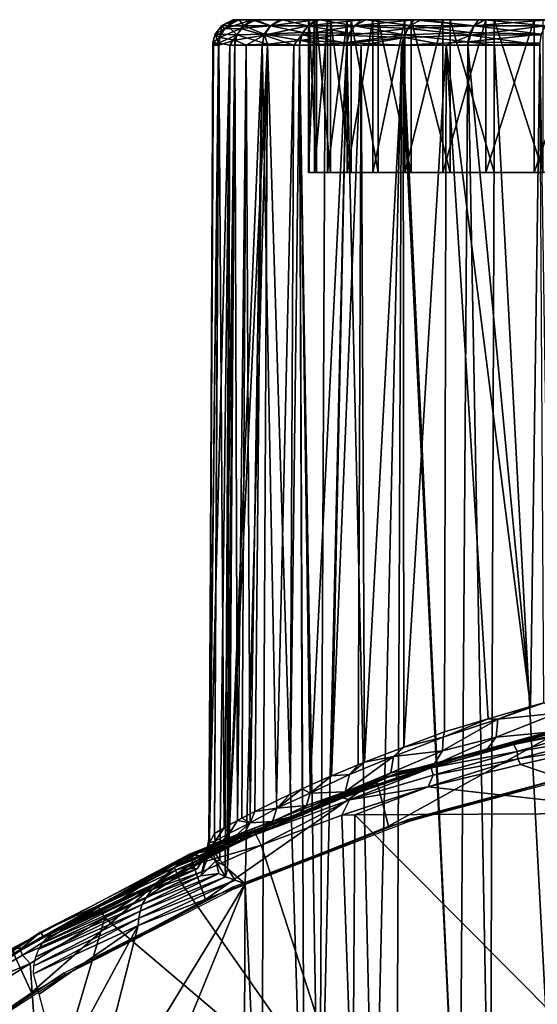
# Model space of a CAD drawing. Extents: x 0 to 651, y 0 to 1121.
# Drawn here: x 596 to 607, y 69 to 88 of the extents above; entities that cross this region are included whole.
import ezdxf

# ---------------------------------------------------------------- set-up
doc = ezdxf.new("R2010")
doc.units = 0
doc.header["$MEASUREMENT"] = 0

msp = doc.modelspace()

# ---------------------------------------------------------------- linework, layer by layer
for points in [[(600.536621, 88.125092, 52.919697), (600.422852, 88.007355, 51.230015), (600.313171, 88.009987, 52.996723)], [(600.536621, 88.125092, 52.919697), (600.313171, 88.009987, 52.996723), (600.597595, 88.124748, 54.661083)], [(600.597595, 88.124748, 54.661083), (600.313171, 88.009987, 52.996723), (600.362549, 87.94696, 54.777306)], [(600.597595, 88.124748, 54.661083), (600.362549, 87.94696, 54.777306), (600.903259, 88.124954, 56.385342)], [(600.903259, 88.124954, 56.385342), (600.362549, 87.94696, 54.777306), (600.680542, 87.949425, 56.527649)], [(600.651733, 88.125092, 51.177299), (600.742493, 88.007355, 49.48584), (600.422852, 88.007355, 51.230015)], [(600.651733, 88.125092, 51.177299), (600.422852, 88.007355, 51.230015), (600.536621, 88.125092, 52.919697)], [(601.708008, 88.125198, 53), (600.651733, 88.125092, 51.177299), (600.536621, 88.125092, 52.919697)], [(601.708008, 88.125198, 53), (600.536621, 88.125092, 52.919697), (601.909973, 88.125198, 55.308128)], [(601.909973, 88.125198, 55.308128), (600.536621, 88.125092, 52.919697), (600.597595, 88.124748, 54.661083)], [(601.909973, 88.125198, 55.308128), (600.597595, 88.124748, 54.661083), (600.903259, 88.124954, 56.385342)], [(601.909973, 88.125198, 50.691872), (600.975891, 88.125, 49.460758), (600.651733, 88.125092, 51.177299)], [(601.909973, 88.125198, 50.691872), (600.651733, 88.125092, 51.177299), (601.708008, 88.125198, 53)], [(600.975891, 88.125, 49.460758), (600.742493, 88.007355, 49.48584), (600.651733, 88.125092, 51.177299)], [(600.903259, 88.124954, 56.385342), (600.680542, 87.949425, 56.527649), (601.27002, 88.007355, 58.207085)], [(600.975891, 88.125, 49.460758), (601.27002, 88.007355, 47.792908), (600.742493, 88.007355, 49.48584)], [(601.909973, 88.125198, 55.308128), (600.903259, 88.124954, 56.385342), (602.509583, 88.125198, 57.546131)], [(602.509583, 88.125198, 57.546131), (600.903259, 88.124954, 56.385342), (601.448181, 88.125092, 58.053997)], [(601.448181, 88.125092, 58.053997), (600.903259, 88.124954, 56.385342), (601.27002, 88.007355, 58.207085)], [(601.504944, 88.125092, 47.796387), (600.975891, 88.125, 49.460758), (601.909973, 88.125198, 50.691872)], [(601.504944, 88.125092, 47.796387), (601.27002, 88.007355, 47.792908), (600.975891, 88.125, 49.460758)], [(601.504944, 88.125092, 47.796387), (601.997803, 88.007355, 46.175915), (601.27002, 88.007355, 47.792908)], [(601.448181, 88.125092, 58.053997), (601.27002, 88.007355, 58.207085), (602.155945, 88.124992, 59.650822)], [(602.155945, 88.124992, 59.650822), (601.27002, 88.007355, 58.207085), (601.997803, 88.007355, 59.824085)], [(602.509583, 88.125198, 57.546131), (601.448181, 88.125092, 58.053997), (603.48877, 88.125198, 59.645988)], [(601.448181, 88.125092, 58.053997), (602.155945, 88.124992, 59.650822), (603.48877, 88.125198, 59.645988)], [(602.509583, 88.125198, 48.453869), (602.230652, 88.125092, 46.207409), (601.504944, 88.125092, 47.796387)], [(602.509583, 88.125198, 48.453869), (601.504944, 88.125092, 47.796387), (601.909973, 88.125198, 50.691872)], [(602.230652, 88.125092, 46.207409), (601.997803, 88.007355, 46.175915), (601.504944, 88.125092, 47.796387)], [(602.230652, 88.125092, 46.207409), (602.915161, 88.007355, 44.658424), (601.997803, 88.007355, 46.175915)], [(602.155945, 88.124992, 59.650822), (601.997803, 88.007355, 59.824085), (603.051331, 88.125092, 61.150295)], [(603.051331, 88.125092, 61.150295), (601.997803, 88.007355, 59.824085), (602.915161, 88.007355, 61.341576)], [(602.023071, 85.125214, 53.774719), (602.023071, 88.125198, 53.774719), (602.011292, 88.125198, 52.457901)], [(602.023071, 85.125214, 53.774719), (602.011292, 88.125198, 52.457901), (602.011292, 85.125214, 52.457901)], [(602.011292, 85.125214, 52.457901), (602.011292, 88.125198, 52.457901), (602.132812, 88.125198, 51.146641)], [(602.011292, 85.125214, 52.457901), (602.132812, 88.125198, 51.146641), (602.132812, 85.125214, 51.146641)], [(602.168091, 85.125214, 55.083599), (602.023071, 88.125198, 53.774719), (602.023071, 85.125214, 53.774719)], [(602.168091, 85.125214, 55.083599), (602.168091, 88.125198, 55.083599), (602.023071, 88.125198, 53.774719)], [(602.132812, 85.125214, 51.146641), (602.132812, 88.125198, 51.146641), (602.386292, 88.125198, 49.854389)], [(602.132812, 85.125214, 51.146641), (602.386292, 88.125198, 49.854389), (602.386292, 85.125214, 49.854389)], [(603.48877, 88.125198, 59.645988), (602.155945, 88.124992, 59.650822), (603.051331, 88.125092, 61.150295)], [(602.444702, 85.125214, 56.371101), (602.444702, 88.125198, 56.371101), (602.168091, 88.125198, 55.083599)], [(602.444702, 85.125214, 56.371101), (602.168091, 88.125198, 55.083599), (602.168091, 85.125214, 55.083599)], [(603.48877, 88.125198, 46.354), (602.230652, 88.125092, 46.207409), (602.509583, 88.125198, 48.453869)], [(603.48877, 88.125198, 46.354), (603.141907, 88.125008, 44.718121), (602.230652, 88.125092, 46.207409)], [(603.141907, 88.125008, 44.718121), (602.915161, 88.007355, 44.658424), (602.230652, 88.125092, 46.207409)], [(602.386292, 85.125214, 49.854389), (602.386292, 88.125198, 49.854389), (602.769287, 88.125198, 48.594421)], [(602.386292, 85.125214, 49.854389), (602.769287, 88.125198, 48.594421), (602.769287, 85.125214, 48.594421)], [(602.85022, 85.125214, 57.624001), (602.85022, 88.125198, 57.624001), (602.444702, 88.125198, 56.371101)], [(602.85022, 85.125214, 57.624001), (602.444702, 88.125198, 56.371101), (602.444702, 85.125214, 56.371101)], [(602.769287, 85.125214, 48.594421), (602.769287, 88.125198, 48.594421), (603.27771, 88.125198, 47.379669)], [(602.769287, 85.125214, 48.594421), (603.27771, 88.125198, 47.379669), (603.27771, 85.125214, 47.379669)], [(603.38031, 85.125214, 58.829449), (603.38031, 88.125198, 58.829449), (602.85022, 88.125198, 57.624001)], [(603.38031, 85.125214, 58.829449), (602.85022, 88.125198, 57.624001), (602.85022, 85.125214, 57.624001)], [(603.051331, 88.125092, 61.150295), (602.915161, 88.007355, 61.341576), (604.090881, 88.124962, 62.548256)], [(603.141907, 88.125008, 44.718121), (604.009216, 88.010147, 43.258358), (602.915161, 88.007355, 44.658424)], [(604.090881, 88.124962, 62.548256), (602.915161, 88.007355, 61.341576), (603.959839, 87.949509, 62.777847)], [(603.48877, 88.125198, 59.645988), (603.051331, 88.125092, 61.150295), (604.81781, 88.125198, 61.54393)], [(604.81781, 88.125198, 61.54393), (603.051331, 88.125092, 61.150295), (604.090881, 88.124962, 62.548256)], [(603.48877, 88.125198, 46.354), (604.227173, 88.125092, 43.348999), (603.141907, 88.125008, 44.718121)], [(604.227173, 88.125092, 43.348999), (604.009216, 88.010147, 43.258358), (603.141907, 88.125008, 44.718121)], [(603.27771, 85.125214, 47.379669), (603.27771, 88.125198, 47.379669), (603.906494, 88.125198, 46.22258)], [(603.27771, 85.125214, 47.379669), (603.906494, 88.125198, 46.22258), (603.906494, 85.125214, 46.22258)], [(604.029724, 85.125214, 59.97509), (604.029724, 88.125198, 59.97509), (603.38031, 88.125198, 58.829449)], [(604.029724, 85.125214, 59.97509), (603.38031, 88.125198, 58.829449), (603.38031, 85.125214, 58.829449)], [(604.81781, 88.125198, 44.45607), (604.227173, 88.125092, 43.348999), (603.48877, 88.125198, 46.354)], [(603.906494, 85.125214, 46.22258), (603.906494, 88.125198, 46.22258), (604.649109, 88.125198, 45.13504)], [(603.906494, 85.125214, 46.22258), (604.649109, 88.125198, 45.13504), (604.649109, 85.125214, 45.13504)], [(604.090881, 88.124962, 62.548256), (603.959839, 87.949509, 62.777847), (605.262573, 88.007355, 63.99128)], [(604.227173, 88.125092, 43.348999), (605.262573, 88.007355, 42.00872), (604.009216, 88.010147, 43.258358)], [(604.791626, 85.125214, 61.049149), (604.791626, 88.125198, 61.049149), (604.029724, 88.125198, 59.97509)], [(604.791626, 85.125214, 61.049149), (604.029724, 88.125198, 59.97509), (604.029724, 85.125214, 59.97509)], [(604.81781, 88.125198, 61.54393), (604.090881, 88.124962, 62.548256), (606.456116, 88.125198, 63.182259)], [(606.456116, 88.125198, 63.182259), (604.090881, 88.124962, 62.548256), (605.348938, 88.125092, 63.772732)], [(605.348938, 88.125092, 63.772732), (604.090881, 88.124962, 62.548256), (605.262573, 88.007355, 63.99128)], [(604.81781, 88.125198, 44.45607), (605.469055, 88.125092, 42.120823), (604.227173, 88.125092, 43.348999)], [(605.469055, 88.125092, 42.120823), (605.262573, 88.007355, 42.00872), (604.227173, 88.125092, 43.348999)], [(604.649109, 85.125214, 45.13504), (604.649109, 88.125198, 45.13504), (605.497803, 88.125198, 44.128201)], [(604.649109, 85.125214, 45.13504), (605.497803, 88.125198, 44.128201), (605.497803, 85.125214, 44.128201)], [(605.658325, 85.125214, 62.040619), (605.658325, 88.125198, 62.040619), (604.791626, 88.125198, 61.049149)], [(605.658325, 85.125214, 62.040619), (604.791626, 88.125198, 61.049149), (604.791626, 85.125214, 61.049149)], [(606.456116, 88.125198, 42.817741), (605.469055, 88.125092, 42.120823), (604.81781, 88.125198, 44.45607)], [(605.469055, 88.125092, 42.120823), (606.658447, 88.007355, 40.915138), (605.262573, 88.007355, 42.00872)], [(605.348938, 88.125092, 63.772732), (605.262573, 88.007355, 63.99128), (606.717957, 88.125008, 64.857872)], [(606.717957, 88.125008, 64.857872), (605.262573, 88.007355, 63.99128), (606.658447, 88.007355, 65.084854)], [(606.456116, 88.125198, 63.182259), (605.348938, 88.125092, 63.772732), (608.354004, 88.125198, 64.5112)], [(608.354004, 88.125198, 64.5112), (605.348938, 88.125092, 63.772732), (606.717957, 88.125008, 64.857872)], [(606.456116, 88.125198, 42.817741), (606.849854, 88.125092, 41.051365), (605.469055, 88.125092, 42.120823)], [(606.849854, 88.125092, 41.051365), (606.658447, 88.007355, 40.915138), (605.469055, 88.125092, 42.120823)], [(605.497803, 85.125214, 44.128201), (605.497803, 88.125198, 44.128201), (606.444092, 88.125198, 43.212399)], [(605.497803, 85.125214, 44.128201), (606.444092, 88.125198, 43.212399), (606.444092, 85.125214, 43.212399)], [(606.620911, 85.125214, 62.93932), (606.620911, 88.125198, 62.93932), (605.658325, 88.125198, 62.040619)], [(606.620911, 85.125214, 62.93932), (605.658325, 88.125198, 62.040619), (605.658325, 85.125214, 62.040619)], [(606.444092, 85.125214, 43.212399), (606.444092, 88.125198, 43.212399), (607.47821, 88.125198, 42.39703)], [(606.444092, 85.125214, 43.212399), (607.47821, 88.125198, 42.39703), (607.47821, 85.125214, 42.39703)], [(608.354004, 88.125198, 41.4888), (606.849854, 88.125092, 41.051365), (606.456116, 88.125198, 42.817741)], [(600.313171, 88.009987, 52.996723), (600.287842, 87.84201, 51.210896), (600.17926, 87.841805, 52.997551)], [(600.313171, 88.009987, 52.996723), (600.17926, 87.841805, 52.997551), (600.362549, 87.94696, 54.777306)], [(600.362549, 87.94696, 54.777306), (600.17926, 87.841805, 52.997551), (600.27301, 87.77858, 54.788181)], [(600.362549, 87.94696, 54.777306), (600.27301, 87.77858, 54.788181), (600.680542, 87.949425, 56.527649)], [(600.680542, 87.949425, 56.527649), (600.27301, 87.77858, 54.788181), (600.568176, 87.723267, 56.558365)], [(600.422852, 88.007355, 51.230015), (600.287842, 87.84201, 51.210896), (600.313171, 88.009987, 52.996723)], [(600.422852, 88.007355, 51.230015), (600.605103, 87.828201, 49.443027), (600.287842, 87.84201, 51.210896)], [(600.742493, 88.007355, 49.48584), (600.605103, 87.828201, 49.443027), (600.422852, 88.007355, 51.230015)], [(600.680542, 87.949425, 56.527649), (600.568176, 87.723267, 56.558365), (601.14447, 87.824585, 58.283005)], [(600.742493, 88.007355, 49.48584), (601.143494, 87.841949, 47.742073), (600.605103, 87.828201, 49.443027)], [(601.27002, 88.007355, 58.207085), (600.680542, 87.949425, 56.527649), (601.14447, 87.824585, 58.283005)], [(601.27002, 88.007355, 47.792908), (601.143494, 87.841949, 47.742073), (600.742493, 88.007355, 49.48584)], [(601.27002, 88.007355, 47.792908), (601.900146, 87.877045, 46.12468), (601.143494, 87.841949, 47.742073)], [(601.27002, 88.007355, 58.207085), (601.14447, 87.824585, 58.283005), (601.997803, 88.007355, 59.824085)], [(601.997803, 88.007355, 59.824085), (601.14447, 87.824585, 58.283005), (601.882141, 87.826683, 59.915653)], [(601.997803, 88.007355, 46.175915), (601.900146, 87.877045, 46.12468), (601.27002, 88.007355, 47.792908)], [(601.997803, 88.007355, 59.824085), (601.882141, 87.826683, 59.915653), (602.915161, 88.007355, 61.341576)], [(602.915161, 88.007355, 61.341576), (601.882141, 87.826683, 59.915653), (602.803101, 87.818253, 61.418922)], [(601.997803, 88.007355, 46.175915), (602.817139, 87.857666, 44.590134), (601.900146, 87.877045, 46.12468)], [(602.915161, 88.007355, 44.658424), (602.817139, 87.857666, 44.590134), (601.997803, 88.007355, 46.175915)], [(602.915161, 88.007355, 61.341576), (602.803101, 87.818253, 61.418922), (603.959839, 87.949509, 62.777847)], [(603.959839, 87.949509, 62.777847), (602.803101, 87.818253, 61.418922), (603.895264, 87.774933, 62.848534)], [(602.915161, 88.007355, 44.658424), (603.896057, 87.827415, 43.171364), (602.817139, 87.857666, 44.590134)], [(604.009216, 88.010147, 43.258358), (603.896057, 87.827415, 43.171364), (602.915161, 88.007355, 44.658424)], [(603.959839, 87.949509, 62.777847), (603.895264, 87.774933, 62.848534), (605.193604, 87.822906, 64.125053)], [(604.009216, 88.010147, 43.258358), (605.189514, 87.877045, 41.926205), (603.896057, 87.827415, 43.171364)], [(605.262573, 88.007355, 63.99128), (603.959839, 87.949509, 62.777847), (605.193604, 87.822906, 64.125053)], [(605.262573, 88.007355, 42.00872), (605.189514, 87.877045, 41.926205), (604.009216, 88.010147, 43.258358)], [(605.262573, 88.007355, 42.00872), (606.583252, 87.842026, 40.801353), (605.189514, 87.877045, 41.926205)], [(605.262573, 88.007355, 63.99128), (605.193604, 87.822906, 64.125053), (606.658447, 88.007355, 65.084854)], [(606.658447, 88.007355, 65.084854), (605.193604, 87.822906, 64.125053), (606.577942, 87.829391, 65.203957)], [(606.658447, 88.007355, 40.915138), (606.583252, 87.842026, 40.801353), (605.262573, 88.007355, 42.00872)], [(600.17926, 87.841805, 52.997551), (600.244202, 87.667519, 51.206055), (600.137878, 87.67495, 53)], [(600.17926, 87.841805, 52.997551), (600.137878, 87.67495, 53), (600.27301, 87.77858, 54.788181)], [(600.243774, 87.628082, 54.791729), (600.27301, 87.77858, 54.788181), (600.137878, 87.67495, 53)], [(600.287842, 87.84201, 51.210896), (600.244202, 87.667519, 51.206055), (600.17926, 87.841805, 52.997551)], [(600.255798, 87.628082, 54.888069), (600.27301, 87.77858, 54.788181), (600.243774, 87.628082, 54.791729)], [(600.287842, 87.84201, 51.210896), (600.605103, 87.828201, 49.443027), (600.244202, 87.667519, 51.206055)], [(600.468994, 87.628082, 49.868328), (600.244202, 87.667519, 51.206055), (600.605103, 87.828201, 49.443027)], [(600.255798, 87.628082, 54.888069), (600.568176, 87.723267, 56.558365), (600.27301, 87.77858, 54.788181)], [(600.255798, 87.628082, 54.888069), (600.358887, 72.271629, 56.038269), (600.568176, 87.723267, 56.558365)], [(600.568176, 87.723267, 56.558365), (600.358887, 72.271629, 56.038269), (600.464783, 72.331261, 56.50877)], [(600.568176, 87.723267, 56.558365), (600.464783, 72.331261, 56.50877), (600.620972, 72.416451, 57.100231)], [(600.468994, 87.628082, 49.868328), (600.605103, 87.828201, 49.443027), (600.567322, 87.628082, 49.442661)], [(600.567322, 87.628082, 49.442661), (600.605103, 87.828201, 49.443027), (601.207581, 87.647446, 47.457249)], [(600.786926, 87.628082, 57.352699), (601.14447, 87.824585, 58.283005), (600.568176, 87.723267, 56.558365)], [(600.568176, 87.723267, 56.558365), (600.620972, 72.416451, 57.100231), (600.786926, 87.628082, 57.352699)], [(601.143494, 87.841949, 47.742073), (601.207581, 87.647446, 47.457249), (600.605103, 87.828201, 49.443027)], [(601.101318, 87.628082, 58.271069), (601.14447, 87.824585, 58.283005), (600.786926, 87.628082, 57.352699)], [(601.72699, 87.628082, 59.692108), (601.14447, 87.824585, 58.283005), (601.101318, 87.628082, 58.271069)], [(601.900146, 87.877045, 46.12468), (601.84729, 87.717201, 46.096901), (601.143494, 87.841949, 47.742073)], [(601.143494, 87.841949, 47.742073), (601.84729, 87.717201, 46.096901), (601.207581, 87.647446, 47.457249)], [(601.72699, 87.628082, 59.692108), (601.882141, 87.826683, 59.915653), (601.14447, 87.824585, 58.283005)], [(601.207581, 87.647446, 47.457249), (601.84729, 87.717201, 46.096901), (601.838013, 87.628082, 46.09206)], [(601.838013, 87.628082, 59.90794), (601.882141, 87.826683, 59.915653), (601.72699, 87.628082, 59.692108)], [(602.767517, 87.665695, 61.444901), (601.882141, 87.826683, 59.915653), (601.838013, 87.628082, 59.90794)], [(601.838013, 87.628082, 46.09206), (601.84729, 87.717201, 46.096901), (602.342285, 87.628082, 45.20636)], [(601.900146, 87.877045, 46.12468), (602.817139, 87.857666, 44.590134), (601.84729, 87.717201, 46.096901)], [(602.817139, 87.857666, 44.590134), (602.768677, 87.67495, 44.557331), (601.84729, 87.717201, 46.096901)], [(602.342285, 87.628082, 45.20636), (601.84729, 87.717201, 46.096901), (602.768677, 87.67495, 44.557331)], [(602.803101, 87.818253, 61.418922), (601.882141, 87.826683, 59.915653), (602.767517, 87.665695, 61.444901)], [(602.803101, 87.818253, 61.418922), (602.767517, 87.665695, 61.444901), (603.895264, 87.774933, 62.848534)], [(603.048889, 87.628082, 61.839001), (603.895264, 87.774933, 62.848534), (602.767517, 87.665695, 61.444901)], [(602.817139, 87.857666, 44.590134), (603.896057, 87.827415, 43.171364), (602.768677, 87.67495, 44.557331)], [(603.841492, 87.628082, 43.17931), (602.768677, 87.67495, 44.557331), (603.896057, 87.827415, 43.171364)], [(603.873718, 87.628082, 62.857071), (603.895264, 87.774933, 62.848534), (603.048889, 87.628082, 61.839001)], [(603.841492, 87.628082, 43.17931), (603.896057, 87.827415, 43.171364), (603.873718, 87.628082, 43.142921)], [(603.873718, 87.628082, 43.142921), (603.896057, 87.827415, 43.171364), (605.143188, 87.690567, 41.873894)], [(604.7146, 87.628082, 63.731609), (603.895264, 87.774933, 62.848534), (603.873718, 87.628082, 62.857071)], [(604.7146, 87.628082, 63.731609), (605.193604, 87.822906, 64.125053), (603.895264, 87.774933, 62.848534)], [(605.189514, 87.877045, 41.926205), (605.143188, 87.690567, 41.873894), (603.896057, 87.827415, 43.171364)], [(605.142883, 87.628082, 64.126343), (605.193604, 87.822906, 64.125053), (604.7146, 87.628082, 63.731609)], [(606.555908, 87.628082, 65.233353), (605.193604, 87.822906, 64.125053), (605.142883, 87.628082, 64.126343)], [(605.189514, 87.877045, 41.926205), (606.583252, 87.842026, 40.801353), (605.143188, 87.690567, 41.873894)], [(606.583252, 87.842026, 40.801353), (606.555359, 87.667259, 40.767254), (605.143188, 87.690567, 41.873894)], [(606.555908, 87.628082, 65.233353), (606.577942, 87.829391, 65.203957), (605.193604, 87.822906, 64.125053)], [(600.060791, 72.07991, 53.669041), (600.148804, 87.628082, 52.369129), (600.058716, 71.967201, 52.364719)], [(600.058716, 71.967201, 52.364719), (600.148804, 87.628082, 52.369129), (600.065918, 71.947197, 52.210331)], [(600.070435, 71.9776, 53.87122), (600.135376, 87.628082, 53), (600.060791, 72.07991, 53.669041)], [(600.060791, 72.07991, 53.669041), (600.135376, 87.628082, 53), (600.148804, 87.628082, 52.369129)], [(600.065918, 71.947197, 52.210331), (600.148804, 87.628082, 52.369129), (600.244202, 87.667519, 51.206055)], [(600.065918, 71.947197, 52.210331), (600.244202, 87.667519, 51.206055), (600.468994, 87.628082, 49.868328)], [(600.065918, 71.947197, 52.210331), (600.468994, 87.628082, 49.868328), (600.270508, 71.635353, 50.40271)], [(600.170471, 72.15786, 54.930603), (600.243774, 87.628082, 54.791729), (600.070435, 71.9776, 53.87122)], [(600.070435, 71.9776, 53.87122), (600.243774, 87.628082, 54.791729), (600.135376, 87.628082, 53)], [(600.243774, 87.628082, 54.791729), (600.137878, 87.67495, 53), (600.135376, 87.628082, 53)], [(600.135376, 87.628082, 53), (600.137878, 87.67495, 53), (600.148804, 87.628082, 52.369129)], [(600.148804, 87.628082, 52.369129), (600.137878, 87.67495, 53), (600.244202, 87.667519, 51.206055)], [(600.170471, 72.15786, 54.930603), (600.255798, 87.628082, 54.888069), (600.243774, 87.628082, 54.791729)], [(600.255798, 87.628082, 54.888069), (600.170471, 72.15786, 54.930603), (600.358887, 72.271629, 56.038269)], [(600.270508, 71.635353, 50.40271), (600.468994, 87.628082, 49.868328), (600.378601, 71.517036, 49.84729)], [(600.378601, 71.517036, 49.84729), (600.468994, 87.628082, 49.868328), (600.420227, 71.47525, 49.65942)], [(601.101318, 87.628082, 47.728931), (601.207581, 87.647446, 47.457249), (600.420227, 71.47525, 49.65942)], [(600.420227, 71.47525, 49.65942), (601.207581, 87.647446, 47.457249), (600.772827, 71.172211, 48.377289)], [(600.420227, 71.47525, 49.65942), (600.468994, 87.628082, 49.868328), (600.567322, 87.628082, 49.442661)], [(600.420227, 71.47525, 49.65942), (600.567322, 87.628082, 49.442661), (601.101318, 87.628082, 47.728931)], [(600.567322, 87.628082, 49.442661), (601.207581, 87.647446, 47.457249), (601.101318, 87.628082, 47.728931)], [(600.786926, 87.628082, 57.352699), (600.620972, 72.416451, 57.100231), (600.703979, 72.460648, 57.379269)], [(600.786926, 87.628082, 57.352699), (600.703979, 72.460648, 57.379269), (600.867126, 72.545723, 57.87706)], [(601.081726, 64.125214, 47.40715), (600.772827, 71.172211, 48.377289), (601.207581, 87.647446, 47.457249)], [(600.786926, 87.628082, 57.352699), (600.867126, 72.545723, 57.87706), (601.101318, 87.628082, 58.271069)], [(601.101318, 87.628082, 58.271069), (600.867126, 72.545723, 57.87706), (600.962585, 72.594566, 58.143791)], [(601.101318, 87.628082, 58.271069), (600.962585, 72.594566, 58.143791), (601.385376, 72.8032, 59.169998)], [(601.081726, 64.125214, 47.40715), (601.207581, 87.647446, 47.457249), (601.936279, 64.125214, 45.628391)], [(601.101318, 87.628082, 58.271069), (601.385376, 72.8032, 59.169998), (601.72699, 87.628082, 59.692108)], [(601.936279, 64.125214, 45.628391), (601.207581, 87.647446, 47.457249), (601.838013, 87.628082, 46.09206)], [(601.72699, 87.628082, 59.692108), (601.385376, 72.8032, 59.169998), (601.654785, 72.930458, 59.729221)], [(601.72699, 87.628082, 59.692108), (601.654785, 72.930458, 59.729221), (601.838013, 87.628082, 59.90794)], [(601.838013, 87.628082, 59.90794), (601.654785, 72.930458, 59.729221), (601.887573, 73.037277, 60.169609)], [(601.838013, 87.628082, 59.90794), (602.045593, 73.108261, 60.449871), (602.767517, 87.665695, 61.444901)], [(601.838013, 87.628082, 59.90794), (601.887573, 73.037277, 60.169609), (602.045593, 73.108261, 60.449871)], [(601.936279, 64.125214, 45.628391), (601.838013, 87.628082, 46.09206), (602.227112, 64.125214, 45.135391)], [(602.227112, 64.125214, 45.135391), (601.838013, 87.628082, 46.09206), (602.342285, 87.628082, 45.20636)], [(602.767517, 87.665695, 61.444901), (602.045593, 73.108261, 60.449871), (602.463806, 73.290207, 61.130638)], [(602.227112, 64.125214, 45.135391), (602.766724, 87.628082, 44.555931), (603.302185, 64.125214, 43.61055)], [(602.227112, 64.125214, 45.135391), (602.342285, 87.628082, 45.20636), (602.766724, 87.628082, 44.555931)], [(602.342285, 87.628082, 45.20636), (602.768677, 87.67495, 44.557331), (602.766724, 87.628082, 44.555931)], [(602.767517, 87.665695, 61.444901), (602.463806, 73.290207, 61.130638), (603.048889, 87.628082, 61.839001)], [(603.048889, 87.628082, 61.839001), (602.463806, 73.290207, 61.130638), (602.98822, 73.507339, 61.884521)], [(602.766724, 87.628082, 44.555931), (602.768677, 87.67495, 44.557331), (603.841492, 87.628082, 43.17931)], [(603.302185, 64.125214, 43.61055), (602.766724, 87.628082, 44.555931), (603.841492, 87.628082, 43.17931)], [(603.048889, 87.628082, 61.839001), (602.98822, 73.507339, 61.884521), (603.113586, 73.557564, 62.051262)], [(603.048889, 87.628082, 61.839001), (603.113586, 73.557564, 62.051262), (603.873718, 87.628082, 62.857071)], [(603.873718, 87.628082, 62.857071), (603.113586, 73.557564, 62.051262), (603.886597, 73.852814, 62.983669)], [(603.302185, 64.125214, 43.61055), (603.841492, 87.628082, 43.17931), (603.739929, 64.125214, 43.089882)], [(603.739929, 64.125214, 43.089882), (603.841492, 87.628082, 43.17931), (604.976807, 64.125214, 41.840469)], [(603.841492, 87.628082, 43.17931), (603.873718, 87.628082, 43.142921), (604.976807, 64.125214, 41.840469)], [(604.976807, 64.125214, 41.840469), (603.873718, 87.628082, 43.142921), (605.143188, 87.690567, 41.873894)], [(603.873718, 87.628082, 62.857071), (603.886597, 73.852814, 62.983669), (604.7146, 87.628082, 63.731609)], [(604.7146, 87.628082, 63.731609), (603.886597, 73.852814, 62.983669), (604.683411, 74.155144, 63.806091)], [(604.683411, 74.155144, 63.806091), (605.541687, 74.408409, 64.563629), (604.7146, 87.628082, 63.731609)], [(604.7146, 87.628082, 63.731609), (605.541687, 74.408409, 64.563629), (606.373291, 74.650146, 65.196426)], [(604.7146, 87.628082, 63.731609), (606.373291, 74.650146, 65.196426), (605.142883, 87.628082, 64.126343)], [(604.976807, 64.125214, 41.840469), (605.143188, 87.690567, 41.873894), (605.576721, 64.125214, 41.32946)], [(605.142883, 87.628082, 64.126343), (606.373291, 74.650146, 65.196426), (606.555908, 87.628082, 65.233353)], [(605.661804, 87.628082, 41.43478), (605.143188, 87.690567, 41.873894), (606.555359, 87.667259, 40.767254)], [(605.576721, 64.125214, 41.32946), (605.143188, 87.690567, 41.873894), (605.661804, 87.628082, 41.43478)], [(605.576721, 64.125214, 41.32946), (605.661804, 87.628082, 41.43478), (606.915894, 64.125214, 40.364868)], [(606.915894, 64.125214, 40.364868), (605.661804, 87.628082, 41.43478), (606.555359, 87.667259, 40.767254)], [(606.555908, 87.628082, 65.233353), (606.373291, 74.650146, 65.196426), (606.633789, 74.720863, 65.37635)], [(605.72821, 74.403755, 64.715591), (606.373291, 74.650146, 65.196426), (605.541687, 74.408409, 64.563629)], [(606.891602, 74.521545, 65.59063), (606.633789, 74.720863, 65.37635), (605.72821, 74.403755, 64.715591)], [(605.72821, 74.403755, 64.715591), (606.633789, 74.720863, 65.37635), (606.373291, 74.650146, 65.196426)], [(605.699463, 74.049889, 64.839119), (605.72821, 74.403755, 64.715591), (604.642517, 73.780235, 63.87875)], [(604.642517, 73.780235, 63.87875), (605.72821, 74.403755, 64.715591), (604.657715, 74.04705, 63.787422)], [(605.72821, 74.403755, 64.715591), (605.541687, 74.408409, 64.563629), (604.657715, 74.04705, 63.787422)], [(604.657715, 74.04705, 63.787422), (605.541687, 74.408409, 64.563629), (604.683411, 74.155144, 63.806091)], [(605.699463, 74.049889, 64.839119), (606.891602, 74.521545, 65.59063), (605.72821, 74.403755, 64.715591)], [(606.891602, 74.521545, 65.59063), (605.699463, 74.049889, 64.839119), (606.733582, 74.150909, 65.909813)], [(603.585022, 72.303253, 69), (607.153625, 74.271858, 69), (603.34552, 73.214546, 69)], [(607.153625, 74.271858, 69), (607.160156, 74.229401, 66.542274), (603.34552, 73.214546, 69)], [(603.34552, 73.214546, 69), (607.160156, 74.229401, 66.542274), (606.02301, 73.944603, 65.698219)], [(607.314026, 73.344627, 69), (607.153625, 74.271858, 69), (603.585022, 72.303253, 69)], [(603.723572, 73.33046, 69.5), (604.419373, 73.450127, 74.950394), (607.413025, 74.319054, 69.5)], [(607.413025, 74.319054, 69.5), (604.419373, 73.450127, 74.950394), (606.044434, 73.902809, 74.956108)], [(606.733582, 74.150909, 65.909813), (606.02301, 73.944603, 65.698219), (607.160156, 74.229401, 66.542274)], [(607.413025, 74.319054, 69.5), (606.044434, 73.902809, 74.956108), (607.432373, 74.227814, 74.843758)], [(607.80365, 74.256638, 75.065147), (607.432373, 74.227814, 74.843758), (606.044434, 73.902809, 74.956108)], [(607.80365, 74.256638, 75.065147), (606.044434, 73.902809, 74.956108), (606.109192, 73.765823, 75.189697)], [(607.754517, 74.040337, 75.273308), (607.80365, 74.256638, 75.065147), (606.109192, 73.765823, 75.189697)], [(603.886597, 73.852814, 62.983669), (603.68396, 73.671738, 62.774628), (604.657715, 74.04705, 63.787422)], [(604.642517, 73.780235, 63.87875), (604.657715, 74.04705, 63.787422), (603.68396, 73.671738, 62.774628)], [(603.886597, 73.852814, 62.983669), (604.657715, 74.04705, 63.787422), (604.683411, 74.155144, 63.806091)], [(605.699463, 74.049889, 64.839119), (604.469604, 73.503647, 64.12709), (605.517639, 73.810715, 65.144409)], [(604.469604, 73.503647, 64.12709), (605.699463, 74.049889, 64.839119), (604.642517, 73.780235, 63.87875)], [(605.517639, 73.810715, 65.144409), (606.02301, 73.944603, 65.698219), (606.733582, 74.150909, 65.909813)], [(605.699463, 74.049889, 64.839119), (605.517639, 73.810715, 65.144409), (606.733582, 74.150909, 65.909813)], [(607.754517, 74.040337, 75.273308), (606.109192, 73.765823, 75.189697), (606.120911, 73.625397, 75.290443)], [(606.120911, 73.625397, 75.290443), (607.82782, 73.888779, 75.327332), (607.754517, 74.040337, 75.273308)], [(603.113586, 73.557564, 62.051262), (603.68396, 73.671738, 62.774628), (603.886597, 73.852814, 62.983669)], [(603.34552, 73.214546, 69), (606.02301, 73.944603, 65.698219), (605.081299, 73.678146, 64.946579)], [(606.109192, 73.765823, 75.189697), (606.044434, 73.902809, 74.956108), (604.419373, 73.450127, 74.950394)], [(604.469604, 73.503647, 64.12709), (605.081299, 73.678146, 64.946579), (605.517639, 73.810715, 65.144409)], [(605.517639, 73.810715, 65.144409), (605.081299, 73.678146, 64.946579), (606.02301, 73.944603, 65.698219)], [(606.120911, 73.625397, 75.290443), (606.173584, 73.511513, 75.327332), (607.82782, 73.888779, 75.327332)], [(607.82782, 73.888779, 75.327332), (606.173584, 73.511513, 75.327332), (608.994385, 72.559418, 75.592247)], [(602.821289, 73.319054, 61.662533), (602.73175, 72.977432, 61.82106), (603.68396, 73.671738, 62.774628)], [(603.68396, 73.671738, 62.774628), (602.73175, 72.977432, 61.82106), (603.627747, 73.350616, 62.913475)], [(603.113586, 73.557564, 62.051262), (602.821289, 73.319054, 61.662533), (603.68396, 73.671738, 62.774628)], [(605.081299, 73.678146, 64.946579), (604.249451, 73.421066, 64.297729), (603.34552, 73.214546, 69)], [(603.68396, 73.671738, 62.774628), (603.627747, 73.350616, 62.913475), (604.642517, 73.780235, 63.87875)], [(604.469604, 73.503647, 64.12709), (604.642517, 73.780235, 63.87875), (603.627747, 73.350616, 62.913475)], [(604.469604, 73.503647, 64.12709), (604.249451, 73.421066, 64.297729), (605.081299, 73.678146, 64.946579)], [(604.363647, 73.077843, 75.316628), (606.173584, 73.511513, 75.327332), (606.120911, 73.625397, 75.290443)], [(606.120911, 73.625397, 75.290443), (604.461487, 73.307327, 75.189697), (604.363647, 73.077843, 75.316628)], [(606.109192, 73.765823, 75.189697), (604.419373, 73.450127, 74.950394), (604.461487, 73.307327, 75.189697)], [(606.120911, 73.625397, 75.290443), (606.109192, 73.765823, 75.189697), (604.461487, 73.307327, 75.189697)], [(602.463806, 73.290207, 61.130638), (602.821289, 73.319054, 61.662533), (602.98822, 73.507339, 61.884521)], [(604.419373, 73.450127, 74.950394), (603.75238, 73.24176, 74.843758), (602.687866, 72.86174, 74.949974)], [(604.419373, 73.450127, 74.950394), (602.687866, 72.86174, 74.949974), (602.81842, 72.822243, 75.144974)], [(604.461487, 73.307327, 75.189697), (604.419373, 73.450127, 74.950394), (602.81842, 72.822243, 75.144974)], [(602.98822, 73.507339, 61.884521), (602.821289, 73.319054, 61.662533), (603.113586, 73.557564, 62.051262)], [(603.168518, 73.058472, 62.740292), (603.345398, 73.107422, 63.186131), (604.469604, 73.503647, 64.12709)], [(603.627747, 73.350616, 62.913475), (603.168518, 73.058472, 62.740292), (604.469604, 73.503647, 64.12709)], [(603.345398, 73.107422, 63.186131), (604.249451, 73.421066, 64.297729), (604.469604, 73.503647, 64.12709)], [(603.34552, 73.214546, 69), (604.249451, 73.421066, 64.297729), (603.345398, 73.107422, 63.186131)], [(603.723572, 73.33046, 69.5), (603.75238, 73.24176, 74.843758), (604.419373, 73.450127, 74.950394)], [(607.605591, 73.413101, 69.5), (604.023315, 72.408112, 67.000008), (604.009827, 72.449608, 69.5)], [(607.605591, 73.413101, 69.5), (607.614685, 73.37043, 67.000008), (604.023315, 72.408112, 67.000008)], [(608.994385, 72.559418, 75.592247), (606.173584, 73.511513, 75.327332), (604.363647, 73.077843, 75.316628)], [(599.991272, 70.86264, 69), (603.34552, 73.214546, 69), (599.674072, 71.751709, 69)], [(603.34552, 73.214546, 69), (603.345398, 73.107422, 63.186131), (599.674072, 71.751709, 69)], [(603.585022, 72.303253, 69), (603.34552, 73.214546, 69), (599.991272, 70.86264, 69)], [(600.157715, 71.961639, 69.5), (600.961304, 72.206871, 74.843758), (603.723572, 73.33046, 69.5)], [(603.723572, 73.33046, 69.5), (600.961304, 72.206871, 74.843758), (602.582581, 72.839561, 74.843758)], [(602.463806, 73.290207, 61.130638), (602.042847, 72.952469, 60.465069), (602.821289, 73.319054, 61.662533)], [(602.821289, 73.319054, 61.662533), (602.042847, 72.952469, 60.465069), (602.73175, 72.977432, 61.82106)], [(602.045593, 73.108261, 60.449871), (602.042847, 72.952469, 60.465069), (602.463806, 73.290207, 61.130638)], [(603.723572, 73.33046, 69.5), (602.582581, 72.839561, 74.843758), (602.783081, 72.911652, 74.843758)], [(602.687866, 72.86174, 74.949974), (603.75238, 73.24176, 74.843758), (602.783081, 72.911652, 74.843758)], [(603.627747, 73.350616, 62.913475), (602.73175, 72.977432, 61.82106), (603.168518, 73.058472, 62.740292)], [(602.783081, 72.911652, 74.843758), (603.75238, 73.24176, 74.843758), (603.723572, 73.33046, 69.5)], [(604.363647, 73.077843, 75.316628), (604.461487, 73.307327, 75.189697), (602.81842, 72.822243, 75.144974)], [(599.674072, 71.751709, 69), (603.345398, 73.107422, 63.186131), (602.583008, 72.82206, 62.205959)], [(601.391418, 72.655144, 59.207745), (602.042847, 72.952469, 60.465069), (601.887573, 73.037277, 60.169609)], [(601.391418, 72.655144, 59.207745), (601.887573, 73.037277, 60.169609), (601.654785, 72.930458, 59.729221)], [(603.168518, 73.058472, 62.740292), (601.8172, 72.524811, 60.687912), (601.906921, 72.549667, 61.177212)], [(602.73175, 72.977432, 61.82106), (601.8172, 72.524811, 60.687912), (603.168518, 73.058472, 62.740292)], [(602.042847, 72.952469, 60.465069), (602.045593, 73.108261, 60.449871), (601.887573, 73.037277, 60.169609)], [(601.906921, 72.549667, 61.177212), (602.583008, 72.82206, 62.205959), (603.168518, 73.058472, 62.740292)], [(603.168518, 73.058472, 62.740292), (602.583008, 72.82206, 62.205959), (603.345398, 73.107422, 63.186131)], [(602.669128, 72.517044, 75.314224), (602.921509, 72.523148, 75.327332), (604.363647, 73.077843, 75.316628)], [(604.363647, 73.077843, 75.316628), (602.81842, 72.822243, 75.144974), (602.669128, 72.517044, 75.314224)], [(608.994385, 72.559418, 75.592247), (604.363647, 73.077843, 75.316628), (602.921509, 72.523148, 75.327332)], [(602.583008, 72.82206, 62.205959), (601.906921, 72.549667, 61.177212), (599.674072, 71.751709, 69)], [(602.687866, 72.86174, 74.949974), (602.582581, 72.839561, 74.843758), (600.961304, 72.206871, 74.843758)], [(602.687866, 72.86174, 74.949974), (600.961304, 72.206871, 74.843758), (600.964722, 72.198669, 74.929291)], [(602.687866, 72.86174, 74.949974), (600.964722, 72.198669, 74.929291), (600.978516, 72.143188, 75.092117)], [(602.81842, 72.822243, 75.144974), (602.687866, 72.86174, 74.949974), (600.978516, 72.143188, 75.092117)], [(602.81842, 72.822243, 75.144974), (600.978516, 72.143188, 75.092117), (601.08374, 71.928619, 75.309616)], [(602.669128, 72.517044, 75.314224), (602.81842, 72.822243, 75.144974), (601.08374, 71.928619, 75.309616)], [(601.654785, 72.930458, 59.729221), (601.385376, 72.8032, 59.169998), (601.391418, 72.655144, 59.207745)], [(602.042847, 72.952469, 60.465069), (601.391418, 72.655144, 59.207745), (601.976807, 72.707756, 60.598537)], [(601.8172, 72.524811, 60.687912), (602.73175, 72.977432, 61.82106), (601.976807, 72.707756, 60.598537)], [(602.042847, 72.952469, 60.465069), (601.976807, 72.707756, 60.598537), (602.73175, 72.977432, 61.82106)], [(602.687866, 72.86174, 74.949974), (602.783081, 72.911652, 74.843758), (602.582581, 72.839561, 74.843758)], [(601.391418, 72.655144, 59.207745), (600.962585, 72.594566, 58.143791), (600.870972, 72.369202, 57.934944)], [(601.391418, 72.655144, 59.207745), (600.870972, 72.369202, 57.934944), (601.305115, 72.398003, 59.328297)], [(601.385376, 72.8032, 59.169998), (600.962585, 72.594566, 58.143791), (601.391418, 72.655144, 59.207745)], [(601.305115, 72.398003, 59.328297), (601.976807, 72.707756, 60.598537), (601.391418, 72.655144, 59.207745)], [(601.8172, 72.524811, 60.687912), (601.976807, 72.707756, 60.598537), (601.305115, 72.398003, 59.328297)], [(599.674072, 71.751709, 69), (601.906921, 72.549667, 61.177212), (601.336304, 72.301231, 59.930634)], [(604.009827, 72.449608, 69.5), (600.552124, 71.075661, 67.000008), (600.534424, 71.115517, 69.5)], [(604.009827, 72.449608, 69.5), (604.023315, 72.408112, 67.000008), (600.552124, 71.075661, 67.000008)], [(600.703979, 72.460648, 57.379269), (600.620972, 72.416451, 57.100231), (600.870972, 72.369202, 57.934944)], [(600.870972, 72.369202, 57.934944), (600.867126, 72.545723, 57.87706), (600.703979, 72.460648, 57.379269)], [(600.962585, 72.594566, 58.143791), (600.867126, 72.545723, 57.87706), (600.870972, 72.369202, 57.934944)], [(602.880493, 66.379471, 76.258003), (602.669128, 72.517044, 75.314224), (601.08374, 71.928619, 75.309616)], [(601.305115, 72.398003, 59.328297), (601.336304, 72.301231, 59.930634), (601.8172, 72.524811, 60.687912)], [(601.906921, 72.549667, 61.177212), (601.8172, 72.524811, 60.687912), (601.336304, 72.301231, 59.930634)], [(602.880493, 66.379471, 76.258003), (602.921509, 72.523148, 75.327332), (602.669128, 72.517044, 75.314224)], [(608.994385, 66.415916, 76.525223), (602.921509, 72.523148, 75.327332), (602.880493, 66.379471, 76.258003)], [(608.994385, 66.415916, 76.525223), (608.994385, 72.559418, 75.592247), (602.921509, 72.523148, 75.327332)], [(599.674072, 71.751709, 69), (601.336304, 72.301231, 59.930634), (600.800598, 72.059723, 58.962799)], [(600.358887, 72.271629, 56.038269), (600.170471, 72.15786, 54.930603), (600.181152, 72.006599, 55.107536)], [(600.459412, 72.163414, 56.543095), (600.358887, 72.271629, 56.038269), (600.181152, 72.006599, 55.107536)], [(600.870972, 72.369202, 57.934944), (600.300842, 71.863213, 56.582962), (600.671082, 72.025406, 57.991982)], [(600.870972, 72.369202, 57.934944), (600.459412, 72.163414, 56.543095), (600.300842, 71.863213, 56.582962)], [(600.464783, 72.331261, 56.50877), (600.358887, 72.271629, 56.038269), (600.459412, 72.163414, 56.543095)], [(600.620972, 72.416451, 57.100231), (600.464783, 72.331261, 56.50877), (600.459412, 72.163414, 56.543095)], [(600.870972, 72.369202, 57.934944), (600.620972, 72.416451, 57.100231), (600.459412, 72.163414, 56.543095)], [(601.305115, 72.398003, 59.328297), (600.671082, 72.025406, 57.991982), (601.336304, 72.301231, 59.930634)], [(601.305115, 72.398003, 59.328297), (600.870972, 72.369202, 57.934944), (600.671082, 72.025406, 57.991982)], [(600.800598, 72.059723, 58.962799), (601.336304, 72.301231, 59.930634), (600.671082, 72.025406, 57.991982)], [(600.964722, 72.198669, 74.929291), (600.195618, 71.876419, 74.843758), (599.385376, 71.493912, 74.929291)], [(600.978516, 72.143188, 75.092117), (600.964722, 72.198669, 74.929291), (599.385376, 71.493912, 74.929291)], [(600.978516, 72.143188, 75.092117), (599.385376, 71.493912, 74.929291), (599.401672, 71.439056, 75.09214)], [(601.08374, 71.928619, 75.309616), (600.978516, 72.143188, 75.092117), (599.401672, 71.439056, 75.09214)], [(600.800598, 72.059723, 58.962799), (600.428711, 71.879944, 57.947533), (599.674072, 71.751709, 69)], [(600.070435, 71.9776, 53.87122), (600.060791, 72.07991, 53.669041), (600.005737, 71.743744, 52.675568)], [(600.005737, 71.743744, 52.675568), (600.060791, 72.07991, 53.669041), (600.058716, 71.967201, 52.364719)], [(600.459412, 72.163414, 56.543095), (600.181152, 72.006599, 55.107536), (600.035767, 71.718948, 55.163689)], [(600.300842, 71.863213, 56.582962), (600.459412, 72.163414, 56.543095), (600.035767, 71.718948, 55.163689)], [(600.181152, 72.006599, 55.107536), (600.170471, 72.15786, 54.930603), (600.070435, 71.9776, 53.87122)], [(600.157715, 71.961639, 69.5), (600.195618, 71.876419, 74.843758), (600.961304, 72.206871, 74.843758)], [(600.964722, 72.198669, 74.929291), (600.961304, 72.206871, 74.843758), (600.195618, 71.876419, 74.843758)], [(600.800598, 72.059723, 58.962799), (600.671082, 72.025406, 57.991982), (600.428711, 71.879944, 57.947533)], [(596.754395, 70.227577, 69.5), (597.843811, 70.726257, 74.843758), (600.157715, 71.961639, 69.5)], [(600.157715, 71.961639, 69.5), (597.843811, 70.726257, 74.843758), (599.381592, 71.501938, 74.843758)], [(600.157715, 71.961639, 69.5), (599.381592, 71.501938, 74.843758), (600.195618, 71.876419, 74.843758)], [(599.385376, 71.493912, 74.929291), (600.195618, 71.876419, 74.843758), (599.381592, 71.501938, 74.843758)], [(601.08374, 71.928619, 75.309616), (599.401672, 71.439056, 75.09214), (599.493652, 71.218491, 75.309685)], [(601.08374, 71.928619, 75.309616), (599.493652, 71.218491, 75.309685), (602.880493, 66.379471, 76.258003)], [(599.674072, 71.751709, 69), (600.428711, 71.879944, 57.947533), (600.06897, 71.691986, 56.481747)], [(599.845886, 71.566154, 55.22673), (600.06897, 71.691986, 56.481747), (600.300842, 71.863213, 56.582962)], [(600.035767, 71.718948, 55.163689), (599.845886, 71.566154, 55.22673), (600.300842, 71.863213, 56.582962)], [(600.035767, 71.718948, 55.163689), (600.181152, 72.006599, 55.107536), (599.926941, 71.658669, 53.710918)], [(600.181152, 72.006599, 55.107536), (600.070435, 71.9776, 53.87122), (599.926941, 71.658669, 53.710918)], [(600.005737, 71.743744, 52.675568), (599.926941, 71.658669, 53.710918), (600.070435, 71.9776, 53.87122)], [(600.005737, 71.743744, 52.675568), (600.058716, 71.967201, 52.364719), (600.051636, 71.730988, 52.06823)], [(600.051636, 71.730988, 52.06823), (600.058716, 71.967201, 52.364719), (600.065918, 71.947197, 52.210331)], [(600.051636, 71.730988, 52.06823), (600.065918, 71.947197, 52.210331), (600.192749, 71.622681, 50.83358)], [(600.192749, 71.622681, 50.83358), (600.065918, 71.947197, 52.210331), (600.270508, 71.635353, 50.40271)], [(600.671082, 72.025406, 57.991982), (600.300842, 71.863213, 56.582962), (600.06897, 71.691986, 56.481747)], [(600.671082, 72.025406, 57.991982), (600.06897, 71.691986, 56.481747), (600.428711, 71.879944, 57.947533)], [(596.5755, 69.039879, 69), (599.674072, 71.751709, 69), (596.182312, 69.900497, 69)], [(599.674072, 71.751709, 69), (596.431274, 69.914917, 62.392872), (596.182312, 69.900497, 69)], [(599.674072, 71.751709, 69), (596.605103, 70.014282, 62.238689), (596.431274, 69.914917, 62.392872)], [(599.991272, 70.86264, 69), (599.674072, 71.751709, 69), (596.5755, 69.039879, 69)], [(596.77179, 70.107368, 62.037281), (596.605103, 70.014282, 62.238689), (599.674072, 71.751709, 69)], [(599.674072, 71.751709, 69), (596.926575, 70.191322, 61.781582), (596.77179, 70.107368, 62.037281)], [(599.674072, 71.751709, 69), (597.074524, 70.268471, 61.428188), (596.926575, 70.191322, 61.781582)], [(598.354309, 70.884972, 57.60619), (597.074524, 70.268471, 61.428188), (599.674072, 71.751709, 69)], [(599.674072, 71.751709, 69), (599.766296, 71.525139, 55.000591), (598.354309, 70.884972, 57.60619)], [(598.834167, 70.913483, 54.86665), (599.921692, 71.406441, 51.702778), (600.051636, 71.730988, 52.06823)], [(598.834167, 70.913483, 54.86665), (600.051636, 71.730988, 52.06823), (599.901978, 71.331459, 51.564777)], [(598.942322, 71.064026, 54.94104), (599.824829, 71.46579, 52.52906), (600.005737, 71.743744, 52.675568)], [(598.942322, 71.064026, 54.94104), (600.005737, 71.743744, 52.675568), (599.921692, 71.406441, 51.702778)], [(600.06897, 71.691986, 56.481747), (599.845886, 71.566154, 55.22673), (599.674072, 71.751709, 69)], [(599.674072, 71.751709, 69), (599.845886, 71.566154, 55.22673), (599.766296, 71.525139, 55.000591)], [(600.035767, 71.718948, 55.163689), (599.926941, 71.658669, 53.710918), (599.694458, 71.470207, 53.710106)], [(599.694458, 71.470207, 53.710106), (599.845886, 71.566154, 55.22673), (600.035767, 71.718948, 55.163689)], [(599.824829, 71.46579, 52.52906), (599.926941, 71.658669, 53.710918), (600.005737, 71.743744, 52.675568)], [(600.192749, 71.622681, 50.83358), (599.901978, 71.331459, 51.564777), (600.051636, 71.730988, 52.06823)], [(600.051636, 71.730988, 52.06823), (599.921692, 71.406441, 51.702778), (600.005737, 71.743744, 52.675568)], [(599.385376, 71.493912, 74.929291), (599.381592, 71.501938, 74.843758), (597.843811, 70.726257, 74.843758)], [(599.385376, 71.493912, 74.929291), (597.843811, 70.726257, 74.843758), (597.888916, 70.714371, 75.02182)], [(599.401672, 71.439056, 75.09214), (599.385376, 71.493912, 74.929291), (597.888916, 70.714371, 75.02182)], [(598.354309, 70.884972, 57.60619), (599.766296, 71.525139, 55.000591), (599.690796, 71.475647, 54.253281)], [(598.354309, 70.884972, 57.60619), (599.690796, 71.475647, 54.253281), (599.694458, 71.470207, 53.710106)], [(598.354309, 70.884972, 57.60619), (599.694458, 71.470207, 53.710106), (599.134521, 71.223869, 55.077209)], [(599.694458, 71.470207, 53.710106), (599.824829, 71.46579, 52.52906), (599.134521, 71.223869, 55.077209)], [(599.694458, 71.470207, 53.710106), (599.690796, 71.475647, 54.253281), (599.766296, 71.525139, 55.000591)], [(599.926941, 71.658669, 53.710918), (599.824829, 71.46579, 52.52906), (599.694458, 71.470207, 53.710106)], [(599.694458, 71.470207, 53.710106), (599.766296, 71.525139, 55.000591), (599.845886, 71.566154, 55.22673)], [(600.249695, 71.377808, 50.290886), (599.901978, 71.331459, 51.564777), (600.192749, 71.622681, 50.83358)], [(600.192749, 71.622681, 50.83358), (600.270508, 71.635353, 50.40271), (600.378601, 71.517036, 49.84729)], [(600.192749, 71.622681, 50.83358), (600.386475, 71.312454, 49.704304), (600.249695, 71.377808, 50.290886)], [(600.192749, 71.622681, 50.83358), (600.378601, 71.517036, 49.84729), (600.386475, 71.312454, 49.704304)], [(600.386475, 71.312454, 49.704304), (600.378601, 71.517036, 49.84729), (600.420227, 71.47525, 49.65942)], [(600.386475, 71.312454, 49.704304), (600.420227, 71.47525, 49.65942), (600.570129, 71.243828, 49.035652)], [(600.570129, 71.243828, 49.035652), (600.420227, 71.47525, 49.65942), (600.772827, 71.172211, 48.377289)], [(599.401672, 71.439056, 75.09214), (597.888916, 70.714371, 75.02182), (598.01239, 70.508598, 75.304482)], [(599.493652, 71.218491, 75.309685), (599.401672, 71.439056, 75.09214), (598.01239, 70.508598, 75.304482)], [(598.706421, 70.638031, 54.856659), (600.386475, 71.312454, 49.704304), (598.682678, 70.501221, 54.830029)], [(598.682678, 70.501221, 54.830029), (600.386475, 71.312454, 49.704304), (600.570129, 71.243828, 49.035652)], [(598.706421, 70.638031, 54.856659), (600.249695, 71.377808, 50.290886), (600.386475, 71.312454, 49.704304)], [(598.74823, 70.769249, 54.888451), (600.249695, 71.377808, 50.290886), (598.706421, 70.638031, 54.856659)], [(598.74823, 70.769249, 54.888451), (599.901978, 71.331459, 51.564777), (600.249695, 71.377808, 50.290886)], [(598.834167, 70.913483, 54.86665), (599.901978, 71.331459, 51.564777), (598.74823, 70.769249, 54.888451)], [(598.942322, 71.064026, 54.94104), (599.921692, 71.406441, 51.702778), (598.834167, 70.913483, 54.86665)], [(599.07605, 71.184364, 55.02623), (599.824829, 71.46579, 52.52906), (598.942322, 71.064026, 54.94104)], [(599.134521, 71.223869, 55.077209), (599.824829, 71.46579, 52.52906), (599.07605, 71.184364, 55.02623)], [(598.942322, 71.064026, 54.94104), (596.874634, 70.112343, 61.337341), (599.07605, 71.184364, 55.02623)], [(599.07605, 71.184364, 55.02623), (596.874634, 70.112343, 61.337341), (596.970276, 70.198059, 61.382622)], [(599.07605, 71.184364, 55.02623), (596.970276, 70.198059, 61.382622), (599.134521, 71.223869, 55.077209)], [(599.134521, 71.223869, 55.077209), (596.970276, 70.198059, 61.382622), (597.00708, 70.225449, 61.39912)], [(599.134521, 71.223869, 55.077209), (597.00708, 70.225449, 61.39912), (598.354309, 70.884972, 57.60619)], [(600.534424, 71.115517, 69.5), (597.239319, 69.387688, 67.000008), (597.217529, 69.425484, 69.5)], [(600.534424, 71.115517, 69.5), (600.552124, 71.075661, 67.000008), (597.239319, 69.387688, 67.000008)], [(600.772827, 71.172211, 48.377289), (597.891907, 64.125214, 57.112411), (597.520081, 65.841972, 58.288639)], [(600.772827, 71.172211, 48.377289), (597.520081, 65.841972, 58.288639), (598.665527, 70.356209, 54.847462)], [(600.734192, 64.125214, 48.364738), (597.891907, 64.125214, 57.112411), (600.772827, 71.172211, 48.377289)], [(598.01239, 70.508598, 75.304482), (602.880493, 66.379471, 76.258003), (599.493652, 71.218491, 75.309685)], [(598.682678, 70.501221, 54.830029), (600.570129, 71.243828, 49.035652), (598.665527, 70.356209, 54.847462)], [(598.665527, 70.356209, 54.847462), (600.570129, 71.243828, 49.035652), (600.772827, 71.172211, 48.377289)], [(600.734192, 64.125214, 48.364738), (600.772827, 71.172211, 48.377289), (601.081726, 64.125214, 47.40715)], [(598.74823, 70.769249, 54.888451), (596.718689, 69.889435, 61.24984), (598.834167, 70.913483, 54.86665)], [(598.834167, 70.913483, 54.86665), (596.718689, 69.889435, 61.24984), (596.790771, 70.010178, 61.293201)], [(598.834167, 70.913483, 54.86665), (596.790771, 70.010178, 61.293201), (598.942322, 71.064026, 54.94104)], [(598.942322, 71.064026, 54.94104), (596.790771, 70.010178, 61.293201), (596.874634, 70.112343, 61.337341)], [(597.888916, 70.714371, 75.02182), (596.358887, 69.863373, 74.970657), (596.395447, 69.774353, 75.162682)], [(597.888916, 70.714371, 75.02182), (596.801025, 70.146797, 74.843758), (596.358887, 69.863373, 74.970657)], [(598.01239, 70.508598, 75.304482), (597.888916, 70.714371, 75.02182), (596.395447, 69.774353, 75.162682)], [(598.74823, 70.769249, 54.888451), (598.706421, 70.638031, 54.856659), (596.659668, 69.740128, 61.206032)], [(598.74823, 70.769249, 54.888451), (596.659668, 69.740128, 61.206032), (596.718689, 69.889435, 61.24984)], [(596.754395, 70.227577, 69.5), (596.801025, 70.146797, 74.843758), (597.843811, 70.726257, 74.843758)], [(597.888916, 70.714371, 75.02182), (597.843811, 70.726257, 74.843758), (596.801025, 70.146797, 74.843758)], [(598.354309, 70.884972, 57.60619), (597.00708, 70.225449, 61.39912), (597.074524, 70.268471, 61.428188)], [(598.01239, 70.508598, 75.304482), (596.395447, 69.774353, 75.162682), (596.549805, 69.610901, 75.314293)], [(598.01239, 70.508598, 75.304482), (596.549805, 69.610901, 75.314293), (596.777222, 66.318443, 75.810654)], [(598.682678, 70.501221, 54.830029), (596.622009, 69.562538, 61.16452), (598.706421, 70.638031, 54.856659)], [(598.706421, 70.638031, 54.856659), (596.622009, 69.562538, 61.16452), (596.659668, 69.740128, 61.206032)], [(596.777222, 66.318443, 75.810654), (602.880493, 66.379471, 76.258003), (598.01239, 70.508598, 75.304482)], [(598.665527, 70.356209, 54.847462), (596.616272, 69.404266, 61.136631), (598.682678, 70.501221, 54.830029)], [(598.682678, 70.501221, 54.830029), (596.616272, 69.404266, 61.136631), (596.622009, 69.562538, 61.16452)], [(596.726929, 69.007339, 60.788872), (596.616272, 69.404266, 61.136631), (598.665527, 70.356209, 54.847462)], [(598.665527, 70.356209, 54.847462), (597.124207, 67.496689, 59.53788), (596.726929, 69.007339, 60.788872)], [(598.665527, 70.356209, 54.847462), (597.520081, 65.841972, 58.288639), (597.124207, 67.496689, 59.53788)], [(593.551025, 68.147263, 69.5), (594.895691, 68.967133, 74.843758), (596.754395, 70.227577, 69.5)], [(596.754395, 70.227577, 69.5), (594.895691, 68.967133, 74.843758), (596.348328, 69.88105, 74.843758)], [(596.754395, 70.227577, 69.5), (596.348328, 69.88105, 74.843758), (596.801025, 70.146797, 74.843758)], [(596.358887, 69.863373, 74.970657), (596.801025, 70.146797, 74.843758), (596.348328, 69.88105, 74.843758)], [(596.5755, 69.039879, 69), (596.182312, 69.900497, 69), (593.378174, 66.856583, 69)], [(596.358887, 69.863373, 74.970657), (596.348328, 69.88105, 74.843758), (594.895691, 68.967133, 74.843758)], [(594.957886, 68.934349, 75.102669), (596.358887, 69.863373, 74.970657), (594.895691, 68.967133, 74.843758)], [(596.395447, 69.774353, 75.162682), (596.358887, 69.863373, 74.970657), (594.957886, 68.934349, 75.102669)], [(596.549805, 69.610901, 75.314293), (596.395447, 69.774353, 75.162682), (594.957886, 68.934349, 75.102669)], [(596.182312, 69.900497, 69), (596.431274, 69.914917, 62.392872), (596.253906, 69.811249, 62.504929)], [(596.549805, 69.610901, 75.314293), (594.957886, 68.934349, 75.102669), (595.074646, 68.683937, 75.314095)], [(596.777222, 66.318443, 75.810654), (596.549805, 69.610901, 75.314293), (595.074646, 68.683937, 75.314095)], [(597.217529, 69.425484, 69.5), (594.120972, 67.362671, 67.000008), (594.095398, 67.397972, 69.5)], [(597.217529, 69.425484, 69.5), (597.239319, 69.387688, 67.000008), (594.120972, 67.362671, 67.000008)]]:
    msp.add_3dface(points)

doc.saveas('drawing.dxf')
